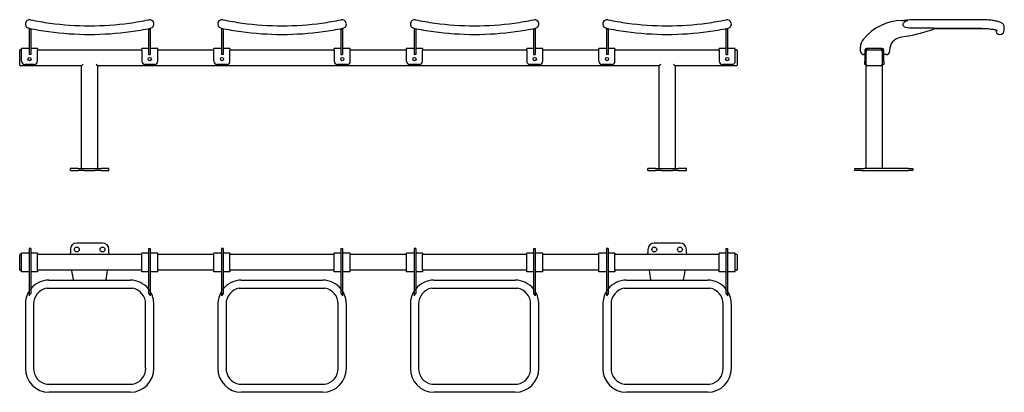
# Model space of a CAD drawing. Extents: x -12 to 601, y 35 to 267.
import ezdxf

# ---------------------------------------------------------------- set-up
doc = ezdxf.new("R2010")
doc.units = 0
doc.layers.get('0').update_dxf_attribs({"linetype": 'CONTINUOUS'})

msp = doc.modelspace()

# ---------------------------------------------------------------- linework, layer by layer
at = {"color": 7, "linetype": 'CONTINUOUS'}
for p, q in [((-5.75, 266.93), (-5.75, 266.93)), ((-5.68, 266.92), (-5.68, 266.92)), ((67.97, 266.92), (67.97, 266.92)), ((114.25, 266.93), (114.25, 266.93)), ((114.32, 266.92), (114.32, 266.92)), ((187.97, 266.92), (187.97, 266.92)), ((234.25, 266.93), (234.25, 266.93)), ((234.32, 266.92), (234.32, 266.92)), ((307.97, 266.92), (307.97, 266.92)), ((354.25, 266.93), (354.25, 266.93)), ((354.32, 266.92), (354.32, 266.92)), ((427.97, 266.92), (427.97, 266.92)), ((537.36, 266.44), (541.2, 266.44)), ((586.37, 266.97), (546.37, 266.97)), ((-6.74, 261.64), (-6.73, 261.64)), ((-6.55, 261.62), (-6.55, 261.14)), ((-5.55, 261.14), (-6.55, 261.14)), ((-6.55, 261.14), (-6.55, 256.68)), ((-5.55, 261.41), (-5.55, 261.14)), ((-5.55, 261.14), (-5.55, 256.68)), ((67.85, 261.41), (67.85, 261.14)), ((67.85, 261.14), (67.85, 256.68)), ((67.85, 261.14), (68.85, 261.14)), ((68.85, 261.62), (68.85, 261.14)), ((68.85, 261.14), (68.85, 256.68)), ((68.96, 261.63), (69.02, 261.64)), ((113.26, 261.64), (113.27, 261.64)), ((113.45, 261.62), (113.45, 261.14)), ((114.45, 261.14), (113.45, 261.14)), ((113.45, 261.14), (113.45, 256.68)), ((114.45, 261.41), (114.45, 261.14)), ((114.45, 261.14), (114.45, 256.68)), ((187.85, 261.41), (187.85, 261.14)), ((187.85, 261.14), (188.85, 261.14)), ((187.85, 261.14), (187.85, 256.68)), ((188.85, 261.62), (188.85, 261.14)), ((188.85, 261.14), (188.85, 256.68)), ((188.96, 261.63), (189.02, 261.64)), ((233.26, 261.64), (233.27, 261.64)), ((233.45, 261.62), (233.45, 261.14)), ((234.45, 261.14), (233.45, 261.14)), ((233.45, 261.14), (233.45, 256.68)), ((234.45, 261.41), (234.45, 261.14)), ((234.45, 261.14), (234.45, 256.68)), ((307.85, 261.41), (307.85, 261.14)), ((307.85, 261.14), (308.85, 261.14)), ((307.85, 261.14), (307.85, 256.68)), ((308.85, 261.62), (308.85, 261.14)), ((308.85, 261.14), (308.85, 256.68)), ((308.96, 261.63), (309.02, 261.64)), ((353.26, 261.64), (353.27, 261.64)), ((353.45, 261.62), (353.45, 261.14)), ((354.45, 261.14), (353.45, 261.14)), ((353.45, 261.14), (353.45, 256.68)), ((354.45, 261.41), (354.45, 261.14)), ((354.45, 261.14), (354.45, 256.68)), ((427.85, 261.41), (427.85, 261.14)), ((427.85, 261.14), (428.85, 261.14)), ((427.85, 261.14), (427.85, 256.68)), ((428.85, 261.62), (428.85, 261.14)), ((428.85, 261.14), (428.85, 256.68)), ((428.96, 261.63), (429.02, 261.64)), ((546.37, 261.62), (544.11, 261.61)), ((557.37, 261.62), (546.37, 261.62)), ((557.37, 261.62), (557.37, 261.14)), ((557.37, 261.59), (586.37, 261.59)), ((557.37, 261.49), (589.79, 261.49)), ((595.99, 260.61), (595.99, 260.49)), ((601.37, 262.21), (601.37, 262.26)), ((601.37, 260.49), (601.37, 262.21)), ((-6.55, 256.68), (-6.55, 255.82)), ((-6.55, 255.82), (-6.55, 247.97)), ((-5.55, 256.68), (-5.55, 255.82)), ((-5.55, 255.82), (-5.55, 247.97)), ((67.85, 256.68), (67.85, 255.82)), ((67.85, 255.82), (67.85, 247.97)), ((68.85, 256.68), (68.85, 255.82)), ((68.85, 255.82), (68.85, 247.97)), ((113.45, 256.68), (113.45, 255.82)), ((113.45, 255.82), (113.45, 247.97)), ((114.45, 256.68), (114.45, 255.82)), ((114.45, 255.82), (114.45, 247.97)), ((187.85, 256.68), (187.85, 255.82)), ((187.85, 255.82), (187.85, 247.97)), ((188.85, 256.68), (188.85, 255.82)), ((188.85, 255.82), (188.85, 247.97)), ((233.45, 256.68), (233.45, 255.82)), ((233.45, 255.82), (233.45, 247.97)), ((234.45, 256.68), (234.45, 255.82)), ((234.45, 255.82), (234.45, 247.97)), ((307.85, 256.68), (307.85, 255.82)), ((307.85, 255.82), (307.85, 247.97)), ((308.85, 256.68), (308.85, 255.82)), ((308.85, 255.82), (308.85, 247.97)), ((353.45, 256.68), (353.45, 255.82)), ((353.45, 255.82), (353.45, 247.97)), ((354.45, 256.68), (354.45, 255.82)), ((354.45, 255.82), (354.45, 247.97)), ((427.85, 256.68), (427.85, 255.82)), ((427.85, 255.82), (427.85, 247.97)), ((428.85, 256.68), (428.85, 255.82)), ((428.85, 255.82), (428.85, 247.97)), ((540.77, 256.68), (536.36, 255.82)), ((-12.45, 247.2), (-12.45, 247.8)), ((-12.45, 239.2), (-12.45, 247.2)), ((-12.05, 248.2), (-11.35, 248.2)), ((-11.35, 248), (-11.35, 249)), ((-6.55, 249), (-11.35, 249)), ((-11.35, 241), (-11.35, 248)), ((-6.55, 247.97), (-6.55, 247.2)), ((-6.55, 247.2), (-6.55, 245.2)), ((-1.35, 249), (-5.55, 249)), ((-5.55, 247.97), (-5.55, 247.2)), ((-5.55, 247.2), (-5.55, 245.2)), ((-1.35, 249), (-1.35, 248)), ((-1.35, 248.2), (63.65, 248.2)), ((-1.35, 241), (-1.35, 248)), ((67.85, 249), (63.65, 249)), ((63.65, 248), (63.65, 249)), ((63.65, 248), (63.65, 241)), ((67.85, 247.97), (67.85, 247.2)), ((67.85, 247.2), (67.85, 245.2)), ((73.65, 249), (68.85, 249)), ((68.85, 247.97), (68.85, 247.2)), ((68.85, 247.2), (68.85, 245.2)), ((73.65, 248), (73.65, 249)), ((73.65, 248.2), (108.65, 248.2)), ((73.65, 241), (73.65, 248)), ((108.65, 248), (108.65, 249)), ((113.45, 249), (108.65, 249)), ((108.65, 241), (108.65, 248)), ((113.45, 247.97), (113.45, 247.2)), ((113.45, 247.2), (113.45, 245.2)), ((118.65, 249), (114.45, 249)), ((114.45, 247.97), (114.45, 247.2)), ((114.45, 247.2), (114.45, 245.2)), ((118.65, 249), (118.65, 248)), ((118.65, 248.2), (183.65, 248.2)), ((118.65, 241), (118.65, 248)), ((187.85, 249), (183.65, 249)), ((183.65, 248), (183.65, 249)), ((183.65, 248), (183.65, 241)), ((187.85, 247.97), (187.85, 247.2)), ((187.85, 247.2), (187.85, 245.2)), ((193.65, 249), (188.85, 249)), ((188.85, 247.97), (188.85, 247.2)), ((188.85, 247.2), (188.85, 245.2)), ((193.65, 248), (193.65, 249)), ((193.65, 248.2), (228.65, 248.2)), ((193.65, 241), (193.65, 248)), ((228.65, 248), (228.65, 249)), ((233.45, 249), (228.65, 249)), ((228.65, 241), (228.65, 248)), ((233.45, 247.97), (233.45, 247.2)), ((233.45, 247.2), (233.45, 245.2)), ((238.65, 249), (234.45, 249)), ((234.45, 247.97), (234.45, 247.2)), ((234.45, 247.2), (234.45, 245.2)), ((238.65, 249), (238.65, 248)), ((238.65, 248.2), (303.65, 248.2)), ((238.65, 241), (238.65, 248)), ((307.85, 249), (303.65, 249)), ((303.65, 248), (303.65, 249)), ((303.65, 248), (303.65, 241)), ((307.85, 247.97), (307.85, 247.2)), ((307.85, 247.2), (307.85, 245.2)), ((313.65, 249), (308.85, 249)), ((308.85, 247.97), (308.85, 247.2)), ((308.85, 247.2), (308.85, 245.2)), ((313.65, 248), (313.65, 249)), ((313.65, 248.2), (348.65, 248.2)), ((313.65, 241), (313.65, 248)), ((353.45, 249), (348.65, 249)), ((348.65, 248), (348.65, 249)), ((348.65, 241), (348.65, 248)), ((353.45, 247.97), (353.45, 247.2)), ((353.45, 247.2), (353.45, 245.2)), ((358.65, 249), (354.45, 249)), ((354.45, 247.97), (354.45, 247.2)), ((354.45, 247.2), (354.45, 245.2)), ((358.65, 249), (358.65, 248)), ((358.65, 248.2), (423.65, 248.2)), ((358.65, 241), (358.65, 248)), ((427.85, 249), (423.65, 249)), ((423.65, 248), (423.65, 249)), ((423.65, 248), (423.65, 241)), ((427.85, 247.97), (427.85, 247.2)), ((427.85, 247.2), (427.85, 245.2)), ((433.65, 249), (428.85, 249)), ((428.85, 247.97), (428.85, 247.2)), ((428.85, 247.2), (428.85, 245.2)), ((433.65, 248), (433.65, 249)), ((433.65, 248.2), (434.35, 248.2)), ((433.65, 241), (433.65, 248)), ((434.75, 247.8), (434.75, 247.2)), ((434.75, 247.2), (434.75, 239.2)), ((511.67, 247.2), (511.67, 249.77)), ((514.47, 248), (514.47, 241)), ((515.27, 248), (515.27, 247.2)), ((515.27, 239.2), (515.27, 247.2)), ((525.27, 249), (515.47, 249)), ((516.27, 248.2), (515.47, 248.2)), ((516.27, 248.2), (524.27, 248.2)), ((525.27, 248.2), (524.27, 248.2)), ((525.27, 247.2), (525.27, 239.2)), ((525.47, 241), (525.47, 248)), ((526.27, 241), (526.27, 248)), ((529.87, 247.97), (529.87, 247.2)), ((-5.55, 245.2), (-6.55, 245.2)), ((67.85, 245.2), (68.85, 245.2)), ((114.45, 245.2), (113.45, 245.2)), ((187.85, 245.2), (188.85, 245.2)), ((234.45, 245.2), (233.45, 245.2)), ((307.85, 245.2), (308.85, 245.2)), ((354.45, 245.2), (353.45, 245.2)), ((427.85, 245.2), (428.85, 245.2)), ((514.47, 245.2), (513.67, 245.2)), ((514.47, 239), (514.47, 241)), ((525.47, 239), (525.47, 241)), ((527.87, 245.2), (526.27, 245.2)), ((526.27, 241), (526.27, 239)), ((-12.45, 238.6), (-12.45, 239.2)), ((26.15, 238.2), (-12.05, 238.2)), ((-3.35, 239), (-9.35, 239)), ((26.15, 174.2), (26.15, 238.2)), ((36.15, 238.2), (36.15, 174.2)), ((386.15, 238.2), (36.15, 238.2)), ((71.65, 239), (65.65, 239)), ((116.65, 239), (110.65, 239)), ((191.65, 239), (185.65, 239)), ((236.65, 239), (230.65, 239)), ((311.65, 239), (305.65, 239)), ((356.65, 239), (350.65, 239)), ((386.15, 174.2), (386.15, 238.2)), ((434.35, 238.2), (396.15, 238.2)), ((396.15, 238.2), (396.15, 174.2)), ((431.65, 239), (425.65, 239)), ((434.75, 239.2), (434.75, 238.6)), ((515.27, 239), (514.47, 239)), ((515.27, 239.2), (515.27, 239)), ((515.27, 174.2), (515.27, 239)), ((524.27, 238.2), (516.27, 238.2)), ((525.27, 239.2), (525.27, 174.2)), ((526.27, 239), (525.47, 239)), ((19.15, 173), (19.15, 174.2)), ((23.97, 174.2), (19.15, 174.2)), ((19.15, 173), (23.97, 173)), ((23.97, 174.2), (27.73, 174.2)), ((27.73, 173), (23.97, 173)), ((27.73, 174.2), (34.56, 174.2)), ((27.73, 173), (34.56, 173)), ((34.56, 174.2), (38.32, 174.2)), ((38.32, 173), (34.56, 173)), ((43.15, 174.2), (38.32, 174.2)), ((38.32, 173), (43.15, 173)), ((43.15, 173), (43.15, 174.2)), ((379.15, 173), (379.15, 174.2)), ((383.97, 174.2), (379.15, 174.2)), ((379.15, 173), (383.97, 173)), ((383.97, 174.2), (387.73, 174.2)), ((387.73, 173), (383.97, 173)), ((387.73, 174.2), (394.56, 174.2)), ((387.73, 173), (394.56, 173)), ((394.56, 174.2), (398.32, 174.2)), ((398.32, 173), (394.56, 173)), ((403.15, 174.2), (398.32, 174.2)), ((398.32, 173), (403.15, 173)), ((403.15, 173), (403.15, 174.2)), ((508.27, 173), (508.27, 174.2)), ((508.27, 174.2), (512.27, 174.2)), ((512.27, 173), (508.27, 173)), ((512.27, 174.2), (514.27, 174.2)), ((512.27, 173), (514.27, 173)), ((541.64, 174.2), (514.27, 174.2)), ((514.27, 173), (541.64, 173)), ((541.64, 174.2), (544.27, 174.2)), ((544.27, 173), (541.64, 173)), ((544.27, 174.2), (544.27, 173)), ((-5.55, 124.23), (-6.55, 124.23)), ((-6.55, 124.23), (-6.55, 122.39)), ((-5.55, 124.23), (-5.55, 122.39)), ((19.15, 123.63), (19.15, 121.63)), ((39.15, 127.63), (23.15, 127.63)), ((43.15, 121.63), (43.15, 123.63)), ((67.85, 124.23), (68.85, 124.23)), ((67.85, 124.23), (67.85, 122.39)), ((68.85, 124.23), (68.85, 122.39)), ((114.45, 124.23), (113.45, 124.23)), ((113.45, 124.23), (113.45, 122.39)), ((114.45, 124.23), (114.45, 122.39)), ((187.85, 124.23), (188.85, 124.23)), ((187.85, 124.23), (187.85, 122.39)), ((188.85, 124.23), (188.85, 122.39)), ((234.45, 124.23), (233.45, 124.23)), ((233.45, 124.23), (233.45, 122.39)), ((234.45, 124.23), (234.45, 122.39)), ((307.85, 124.23), (308.85, 124.23)), ((307.85, 124.23), (307.85, 122.39)), ((308.85, 124.23), (308.85, 122.39)), ((354.45, 124.23), (353.45, 124.23)), ((353.45, 124.23), (353.45, 122.39)), ((354.45, 124.23), (354.45, 122.39)), ((379.15, 123.63), (379.15, 121.63)), ((399.15, 127.63), (383.15, 127.63)), ((403.15, 121.63), (403.15, 123.63)), ((427.85, 124.23), (428.85, 124.23)), ((427.85, 124.23), (427.85, 122.39)), ((428.85, 124.23), (428.85, 122.39)), ((-12.45, 119.63), (-12.45, 120.23)), ((-12.45, 111.63), (-12.45, 119.63)), ((-12.05, 120.63), (-11.35, 120.63)), ((-11.35, 120.43), (-11.35, 121.43)), ((-6.55, 121.43), (-11.35, 121.43)), ((-11.35, 110.63), (-11.35, 120.43)), ((-6.55, 122.39), (-6.55, 98.54)), ((-5.55, 122.39), (-5.55, 98.54)), ((-1.35, 121.43), (-5.55, 121.43)), ((-1.35, 121.43), (-1.35, 120.43)), ((-1.35, 120.63), (63.65, 120.63)), ((-1.35, 110.63), (-1.35, 120.43)), ((19.15, 120.63), (19.15, 121.63)), ((43.15, 121.63), (43.14, 120.63)), ((67.85, 121.43), (63.65, 121.43)), ((63.65, 120.43), (63.65, 121.43)), ((63.65, 110.63), (63.65, 120.43)), ((67.85, 122.39), (67.85, 98.54)), ((68.85, 122.39), (68.85, 98.54)), ((73.65, 121.43), (68.85, 121.43)), ((73.65, 120.43), (73.65, 121.43)), ((73.65, 120.63), (108.65, 120.63)), ((73.65, 110.63), (73.65, 120.43)), ((108.65, 120.43), (108.65, 121.43)), ((113.45, 121.43), (108.65, 121.43)), ((108.65, 110.63), (108.65, 120.43)), ((113.45, 122.39), (113.45, 98.54)), ((114.45, 122.39), (114.45, 98.54)), ((118.65, 121.43), (114.45, 121.43)), ((118.65, 121.43), (118.65, 120.43)), ((118.65, 120.63), (183.65, 120.63)), ((118.65, 110.63), (118.65, 120.43)), ((187.85, 121.43), (183.65, 121.43)), ((183.65, 120.43), (183.65, 121.43)), ((183.65, 110.63), (183.65, 120.43)), ((187.85, 122.39), (187.85, 98.54)), ((188.85, 122.39), (188.85, 98.54)), ((193.65, 121.43), (188.85, 121.43)), ((193.65, 120.43), (193.65, 121.43)), ((193.65, 120.63), (228.65, 120.63)), ((193.65, 110.63), (193.65, 120.43)), ((228.65, 120.43), (228.65, 121.43)), ((233.45, 121.43), (228.65, 121.43)), ((228.65, 110.63), (228.65, 120.43)), ((233.45, 122.39), (233.45, 98.54)), ((234.45, 122.39), (234.45, 98.54)), ((238.65, 121.43), (234.45, 121.43)), ((238.65, 121.43), (238.65, 120.43)), ((238.65, 120.63), (303.65, 120.63)), ((238.65, 110.63), (238.65, 120.43)), ((307.85, 121.43), (303.65, 121.43)), ((303.65, 120.43), (303.65, 121.43)), ((303.65, 110.63), (303.65, 120.43)), ((307.85, 122.39), (307.85, 98.54)), ((308.85, 122.39), (308.85, 98.54)), ((313.65, 121.43), (308.85, 121.43)), ((313.65, 120.43), (313.65, 121.43)), ((313.65, 120.63), (348.65, 120.63)), ((313.65, 110.63), (313.65, 120.43)), ((348.65, 120.43), (348.65, 121.43)), ((353.45, 121.43), (348.65, 121.43)), ((348.65, 110.63), (348.65, 120.43)), ((353.45, 122.39), (353.45, 98.54)), ((354.45, 122.39), (354.45, 98.54)), ((358.65, 121.43), (354.45, 121.43)), ((358.65, 121.43), (358.65, 120.43)), ((358.65, 120.63), (423.65, 120.63)), ((358.65, 110.63), (358.65, 120.43)), ((379.15, 120.63), (379.15, 121.63)), ((403.15, 121.63), (403.14, 120.63)), ((427.85, 121.43), (423.65, 121.43)), ((423.65, 120.43), (423.65, 121.43)), ((423.65, 110.63), (423.65, 120.43)), ((427.85, 122.39), (427.85, 98.54)), ((428.85, 122.39), (428.85, 98.54)), ((433.65, 121.43), (428.85, 121.43)), ((433.65, 120.43), (433.65, 121.43)), ((433.65, 120.63), (434.35, 120.63)), ((433.65, 110.63), (433.65, 120.43)), ((434.75, 120.23), (434.75, 119.63)), ((434.75, 119.63), (434.75, 111.63)), ((-12.45, 111.03), (-12.45, 111.63)), ((-11.35, 110.63), (-12.05, 110.63)), ((-11.35, 109.63), (-11.35, 110.63)), ((-1.35, 110.63), (-1.35, 109.63)), ((63.65, 110.63), (-1.35, 110.63)), ((63.65, 109.63), (63.65, 110.63)), ((73.65, 109.63), (73.65, 110.63)), ((108.65, 110.63), (73.65, 110.63)), ((108.65, 109.63), (108.65, 110.63)), ((118.65, 110.63), (118.65, 109.63)), ((183.65, 110.63), (118.65, 110.63)), ((183.65, 109.63), (183.65, 110.63)), ((193.65, 109.63), (193.65, 110.63)), ((228.65, 110.63), (193.65, 110.63)), ((228.65, 109.63), (228.65, 110.63)), ((238.65, 110.63), (238.65, 109.63)), ((303.65, 110.63), (238.65, 110.63)), ((303.65, 109.63), (303.65, 110.63)), ((313.65, 109.63), (313.65, 110.63)), ((348.65, 110.63), (313.65, 110.63)), ((348.65, 109.63), (348.65, 110.63)), ((358.65, 110.63), (358.65, 109.63)), ((423.65, 110.63), (358.65, 110.63)), ((423.65, 109.63), (423.65, 110.63)), ((433.65, 109.63), (433.65, 110.63)), ((434.35, 110.63), (433.65, 110.63)), ((434.75, 111.63), (434.75, 111.03)), ((-6.55, 109.63), (-11.35, 109.63)), ((-1.35, 109.63), (-5.55, 109.63)), ((5.8, 104.53), (5.93, 104.53)), ((5.93, 104.53), (56.37, 104.53)), ((67.85, 109.63), (63.65, 109.63)), ((73.65, 109.63), (68.85, 109.63)), ((113.45, 109.63), (108.65, 109.63)), ((118.65, 109.63), (114.45, 109.63)), ((125.8, 104.53), (125.93, 104.53)), ((125.93, 104.53), (176.37, 104.53)), ((187.85, 109.63), (183.65, 109.63)), ((193.65, 109.63), (188.85, 109.63)), ((233.45, 109.63), (228.65, 109.63)), ((238.65, 109.63), (234.45, 109.63)), ((245.8, 104.53), (245.93, 104.53)), ((245.93, 104.53), (296.37, 104.53)), ((307.85, 109.63), (303.65, 109.63)), ((313.65, 109.63), (308.85, 109.63)), ((353.45, 109.63), (348.65, 109.63)), ((358.65, 109.63), (354.45, 109.63)), ((365.8, 104.53), (365.93, 104.53)), ((365.93, 104.53), (416.37, 104.53)), ((427.85, 109.63), (423.65, 109.63)), ((433.65, 109.63), (428.85, 109.63)), ((-5.55, 98.54), (-6.55, 98.54)), ((-6.55, 98.54), (-6.55, 94.7)), ((-5.55, 98.54), (-5.55, 96.17)), ((4.45, 99.53), (57.85, 99.53)), ((67.85, 98.54), (68.85, 98.54)), ((67.85, 98.54), (67.85, 96.17)), ((68.85, 98.54), (68.85, 94.7)), ((114.45, 98.54), (113.45, 98.54)), ((113.45, 98.54), (113.45, 94.7)), ((114.45, 98.54), (114.45, 96.17)), ((124.45, 99.53), (177.85, 99.53)), ((187.85, 98.54), (188.85, 98.54)), ((187.85, 98.54), (187.85, 96.17)), ((188.85, 98.54), (188.85, 94.7)), ((234.45, 98.54), (233.45, 98.54)), ((233.45, 98.54), (233.45, 94.7)), ((234.45, 98.54), (234.45, 96.17)), ((244.45, 99.53), (297.85, 99.53)), ((307.85, 98.54), (308.85, 98.54)), ((307.85, 98.54), (307.85, 96.17)), ((308.85, 98.54), (308.85, 94.7)), ((354.45, 98.54), (353.45, 98.54)), ((353.45, 98.54), (353.45, 94.7)), ((354.45, 98.54), (354.45, 96.17)), ((364.45, 99.53), (417.85, 99.53)), ((427.85, 98.54), (428.85, 98.54)), ((427.85, 98.54), (427.85, 96.17)), ((428.85, 98.54), (428.85, 94.7)), ((-8.91, 89.53), (-8.91, 49.53)), ((-3.79, 89.53), (-3.79, 49.53)), ((66.08, 49.53), (66.08, 89.53)), ((71.21, 49.53), (71.21, 89.53)), ((111.09, 89.53), (111.09, 49.53)), ((116.21, 89.53), (116.21, 49.53)), ((186.08, 49.53), (186.08, 89.53)), ((191.21, 49.53), (191.21, 89.53)), ((231.09, 89.53), (231.09, 49.53)), ((236.21, 89.53), (236.21, 49.53)), ((306.08, 49.53), (306.08, 89.53)), ((311.21, 49.53), (311.21, 89.53)), ((351.09, 89.53), (351.09, 49.53)), ((356.21, 89.53), (356.21, 49.53)), ((426.08, 49.53), (426.08, 89.53)), ((431.21, 49.53), (431.21, 89.53)), ((4.45, 39.53), (57.85, 39.53)), ((124.45, 39.53), (177.85, 39.53)), ((244.45, 39.53), (297.85, 39.53)), ((364.45, 39.53), (417.85, 39.53)), ((5.93, 34.53), (5.83, 34.54)), ((56.37, 34.53), (5.93, 34.53)), ((56.48, 34.54), (56.37, 34.53)), ((125.93, 34.53), (125.83, 34.54)), ((176.37, 34.53), (125.93, 34.53)), ((176.48, 34.54), (176.37, 34.53)), ((245.93, 34.53), (245.83, 34.54)), ((296.37, 34.53), (245.93, 34.53)), ((296.48, 34.54), (296.37, 34.53)), ((365.93, 34.53), (365.83, 34.54)), ((416.37, 34.53), (365.93, 34.53)), ((416.48, 34.54), (416.37, 34.53))]:
    msp.add_line(p, q, dxfattribs=at)
for points in [[(-5.75, 266.93), (-5.75, 266.93), (-5.76, 266.93)], [(68.05, 266.93), (68.04, 266.93), (68.04, 266.93)], [(114.25, 266.93), (114.25, 266.93), (114.24, 266.93)], [(188.05, 266.93), (188.04, 266.93), (188.04, 266.93)], [(234.25, 266.93), (234.25, 266.93), (234.24, 266.93)], [(308.05, 266.93), (308.04, 266.93), (308.04, 266.93)], [(354.25, 266.93), (354.25, 266.93), (354.24, 266.93)], [(428.05, 266.93), (428.04, 266.93), (428.04, 266.93)], [(544.11, 261.61), (542.08, 261.66), (540.99, 261.79), (539.93, 262.07), (539.23, 262.39), (538.92, 262.61), (538.64, 262.88), (538.35, 263.34), (538.24, 263.88), (538.33, 264.4)], [(538.33, 264.4), (538.5, 264.76), (538.74, 265.1), (539.13, 265.47), (539.59, 265.79), (540.37, 266.17), (541.2, 266.44)], [(601.37, 262.21), (601.36, 262.48), (601.29, 262.89), (601.18, 263.27), (601.02, 263.61), (600.83, 263.92), (600.61, 264.2), (600.37, 264.44), (600.12, 264.66), (599.84, 264.86), (599.52, 265.05), (599.13, 265.24), (598.62, 265.46), (598.05, 265.65), (597.47, 265.82), (596.82, 265.98), (596.14, 266.13), (595.44, 266.26), (594.73, 266.38), (593.97, 266.49), (593.17, 266.59), (592.34, 266.68), (591.49, 266.76), (590.62, 266.83), (589.74, 266.89), (588.85, 266.93), (587.95, 266.96), (587.04, 266.97), (586.37, 266.97)], [(586.37, 261.59), (587.1, 261.59), (587.94, 261.57), (588.77, 261.55), (589.58, 261.51), (590.37, 261.45), (591.15, 261.39), (591.9, 261.32), (592.62, 261.24), (593.3, 261.15), (593.94, 261.06), (594.52, 260.96), (595.03, 260.86), (595.51, 260.76), (595.93, 260.66), (596.28, 260.57), (596.55, 260.48), (596.74, 260.42), (596.86, 260.37), (596.92, 260.34), (596.93, 260.33)], [(26.15, 238.2), (26.17, 238.22), (26.22, 238.28), (26.31, 238.37), (26.44, 238.5), (26.59, 238.65), (26.76, 238.82), (26.95, 239.01), (27.15, 239.2)], [(35.15, 239.2), (35.34, 239.01), (35.53, 238.82), (35.7, 238.65), (35.85, 238.5), (35.98, 238.37), (36.07, 238.28), (36.13, 238.22), (36.15, 238.2)], [(387.15, 239.2), (386.95, 239.01), (386.76, 238.82), (386.59, 238.65), (386.44, 238.5), (386.31, 238.37), (386.22, 238.28), (386.17, 238.22), (386.15, 238.2)], [(396.15, 238.2), (396.13, 238.22), (396.07, 238.28), (395.98, 238.37), (395.85, 238.5), (395.7, 238.65), (395.53, 238.82), (395.34, 239.01), (395.15, 239.2)], [(-5.55, 96.17), (-6.09, 95.47), (-6.55, 94.7)], [(67.85, 96.17), (68.38, 95.47), (68.85, 94.7)], [(114.45, 96.17), (113.91, 95.47), (113.45, 94.7)], [(187.85, 96.17), (188.38, 95.47), (188.85, 94.7)], [(234.45, 96.17), (233.91, 95.47), (233.45, 94.7)], [(307.85, 96.17), (308.38, 95.47), (308.85, 94.7)], [(354.45, 96.17), (353.91, 95.47), (353.45, 94.7)], [(427.85, 96.17), (428.38, 95.47), (428.85, 94.7)]]:
    msp.add_lwpolyline(points, dxfattribs=at)
for centre, radius in [((-6.35, 242.4), 1), ((68.65, 242.4), 1), ((113.65, 242.4), 1), ((188.65, 242.4), 1), ((233.65, 242.4), 1), ((308.65, 242.4), 1), ((353.65, 242.4), 1), ((428.65, 242.4), 1), ((23.15, 123.63), 1.5), ((39.15, 123.63), 1.5), ((383.15, 123.63), 1.5), ((399.15, 123.63), 1.5)]:
    msp.add_circle(centre, radius, dxfattribs=at)
for centre, radius, start, end in [((-6.22, 264.28), 2.69, 167.58132, 258.40998), ((-6.22, 264.28), 2.69, 80.05678, 167.58132), ((31.17, 446.61), 183.43, 258.41254, 262.20577), ((31.15, 446.49), 183.31, 262.20697, 277.79303), ((31.15, 446.49), 183.31, 277.793, 281.58883), ((68.52, 264.28), 2.69, 12.41868, 100.04673), ((68.52, 264.28), 2.69, 281.59002, 12.41868), ((113.78, 264.28), 2.69, 167.58132, 258.40998), ((113.78, 264.28), 2.69, 80.05678, 167.58132), ((151.17, 446.61), 183.43, 258.41257, 262.20575), ((151.15, 446.49), 183.31, 262.20697, 277.79303), ((151.15, 446.49), 183.31, 277.79304, 281.58879), ((188.52, 264.28), 2.69, 12.41868, 100.04673), ((188.52, 264.28), 2.69, 281.59002, 12.41868), ((233.78, 264.28), 2.69, 167.58132, 258.40998), ((233.78, 264.28), 2.69, 80.05678, 167.58132), ((271.17, 446.61), 183.43, 258.41253, 262.20579), ((271.15, 446.49), 183.31, 262.20697, 277.79303), ((271.15, 446.49), 183.31, 277.79304, 281.58879), ((308.52, 264.28), 2.69, 12.41868, 100.04673), ((308.52, 264.28), 2.69, 281.59002, 12.41868), ((353.78, 264.28), 2.69, 167.58132, 258.40998), ((353.78, 264.28), 2.69, 80.05678, 167.58132), ((391.17, 446.61), 183.43, 258.41253, 262.20579), ((391.15, 446.49), 183.31, 262.20697, 277.79303), ((391.15, 446.49), 183.3, 277.793, 281.58887), ((428.52, 264.28), 2.69, 12.41868, 100.04673), ((428.52, 264.28), 2.69, 281.59002, 12.41868), ((538.16, 234.45), 32, 91.42115, 140.35969), ((546.08, 211.82), 55.15, 89.68992, 97.94771), ((31.17, 446.6), 188.8, 258.4125, 262.20584), ((-23.39, 178.85), 84.45, 78.50093, 78.62566), ((31.15, 446.49), 188.69, 262.20697, 277.79303), ((31.16, 446.41), 188.61, 277.79221, 281.58958), ((151.17, 446.61), 188.81, 258.41252, 262.20581), ((97.21, 181.83), 81.41, 78.4975, 78.62687), ((151.15, 446.49), 188.69, 262.20697, 277.79303), ((151.16, 446.42), 188.61, 277.79225, 281.58954), ((271.17, 446.61), 188.8, 258.41251, 262.20582), ((217.14, 181.48), 81.77, 78.49797, 78.62677), ((271.15, 446.49), 188.69, 262.20697, 277.79303), ((271.16, 446.42), 188.62, 277.79228, 281.58951), ((391.17, 446.61), 188.81, 258.41255, 262.20579), ((337.22, 181.88), 81.36, 78.49782, 78.62729), ((391.15, 446.49), 188.69, 262.20697, 277.79303), ((391.16, 446.42), 188.62, 277.79228, 281.58951), ((517.98, 374.49), 120, 280.94684, 289.16462), ((598.68, 260.49), 2.69, 180, 270), ((598.68, 260.49), 2.69, 270, 0), ((519.67, 249.77), 8, 140.35969, 180), ((537.87, 247.97), 8, 100.94684, 180), ((-12.05, 247.8), 0.4, 90, 180), ((434.35, 247.8), 0.4, 0, 90), ((513.67, 247.2), 2, 180, 270), ((515.47, 248), 1, 90, 180), ((515.47, 248), 0.2, 90, 180), ((516.27, 247.2), 1, 90, 180), ((524.27, 247.2), 1, 0, 90), ((525.27, 248), 1, 0, 90), ((525.27, 248), 0.2, 0, 90), ((527.87, 247.2), 2, 270, 0), ((-9.35, 241), 2, 180, 270), ((-3.35, 241), 2, 270, 0), ((65.65, 241), 2, 180, 270), ((71.65, 241), 2, 270, 0), ((110.65, 241), 2, 180, 270), ((116.65, 241), 2, 270, 0), ((185.65, 241), 2, 180, 270), ((191.65, 241), 2, 270, 0), ((230.65, 241), 2, 180, 270), ((236.65, 241), 2, 270, 0), ((305.65, 241), 2, 180, 270), ((311.65, 241), 2, 270, 0), ((350.65, 241), 2, 180, 270), ((356.65, 241), 2, 270, 0), ((425.65, 241), 2, 180, 270), ((431.65, 241), 2, 270, 0), ((-12.05, 238.6), 0.4, 180, 270), ((434.35, 238.6), 0.4, 270, 0), ((516.27, 239.2), 1, 180, 270), ((524.27, 239.2), 1, 270, 0), ((23.15, 123.63), 4, 90, 180), ((39.15, 123.63), 4, 0, 90), ((383.15, 123.63), 4, 90, 180), ((399.15, 123.63), 4, 0, 90), ((-12.05, 120.23), 0.4, 90, 180), ((434.35, 120.23), 0.4, 0, 90), ((-12.05, 111.03), 0.4, 180, 270), ((99.15, 121.63), 80, 187.90321, 192.3422), ((-36.85, 121.63), 80, 347.6578, 352.09679), ((459.15, 121.63), 80, 187.90321, 192.3422), ((323.15, 121.63), 80, 347.6578, 352.09679), ((434.35, 111.03), 0.4, 270, 0), ((5.89, 89.82), 14.7, 90.69917, 141.11396), ((56.41, 89.85), 14.68, 38.77421, 89.76321), ((125.89, 89.82), 14.7, 90.69919, 141.11387), ((176.41, 89.85), 14.68, 38.77416, 89.76322), ((245.89, 89.82), 14.7, 90.69922, 141.11384), ((296.41, 89.85), 14.68, 38.77414, 89.76323), ((365.89, 89.82), 14.7, 90.69922, 141.11381), ((416.41, 89.85), 14.68, 38.77429, 89.76313), ((6.29, 89.62), 10.08, 100.5232, 180.53356), ((56.02, 89.64), 10.06, 359.38229, 79.56103), ((126.29, 89.62), 10.08, 100.52314, 180.53358), ((176.02, 89.64), 10.06, 359.38225, 79.56104), ((246.29, 89.62), 10.08, 100.52311, 180.53361), ((296.02, 89.64), 10.06, 359.38224, 79.56105), ((366.29, 89.62), 10.08, 100.52311, 180.53356), ((416.02, 89.64), 10.06, 359.38226, 79.56098), ((6.07, 89.59), 14.98, 147.38845, 180.21576), ((56.32, 89.62), 14.88, 359.65994, 32.69905), ((126.07, 89.59), 14.98, 147.38812, 180.21624), ((176.32, 89.62), 14.88, 359.65988, 32.69907), ((246.07, 89.59), 14.98, 147.38824, 180.21605), ((296.32, 89.62), 14.88, 359.65978, 32.69913), ((366.07, 89.59), 14.98, 147.38812, 180.21624), ((416.32, 89.62), 14.88, 359.65984, 32.69915), ((5.96, 49.4), 14.87, 179.51288, 269.32345), ((6.27, 49.42), 10.06, 179.38226, 259.56101), ((56.33, 49.41), 14.87, 270.82453, 0.47424), ((56.01, 49.44), 10.08, 280.52309, 0.53357), ((125.96, 49.4), 14.87, 179.51289, 269.32342), ((126.27, 49.42), 10.06, 179.38223, 259.56108), ((176.33, 49.41), 14.87, 270.82449, 0.47426), ((176.01, 49.44), 10.08, 280.52308, 0.53361), ((245.96, 49.4), 14.87, 179.51291, 269.32342), ((246.27, 49.42), 10.06, 179.38224, 259.56107), ((296.33, 49.41), 14.87, 270.82448, 0.47428), ((296.01, 49.44), 10.08, 280.52311, 0.53358), ((365.96, 49.4), 14.87, 179.5129, 269.32343), ((366.27, 49.42), 10.06, 179.38228, 259.56107), ((416.33, 49.41), 14.87, 270.82455, 0.47417), ((416.01, 49.44), 10.08, 280.52317, 0.53356)]:
    msp.add_arc(centre, radius, start, end, dxfattribs=at)

doc.saveas('drawing.dxf')
